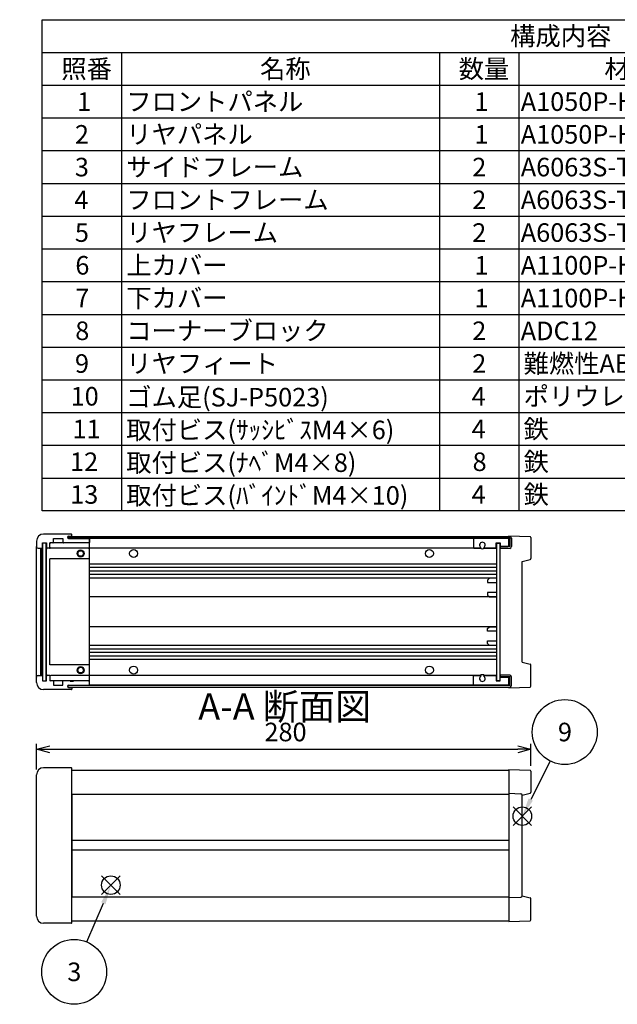
# Model space of a CAD drawing. Extents: x -47 to 1342, y -414 to 848.
# Drawn here: x 617 to 956, y 283 to 840 of the extents above; entities that cross this region are included whole.
import ezdxf

# ---------------------------------------------------------------- set-up
doc = ezdxf.new("R2010")
doc.units = 0
doc.header["$LTSCALE"] = 3
doc.linetypes.add('AM_ISO08W050', pattern=[18, 12, -1.5, 3, -1.5])
doc.linetypes.add('CENTER', pattern=[7, 4, -1, 1, -1])
doc.layers.get('0').update_dxf_attribs({"linetype": 'CONTINUOUS'})
doc.layers.get('DEFPOINTS').update_dxf_attribs({"linetype": 'CONTINUOUS'})
for name, color, linetype in [('AM_10', 7, 'AM_ISO08W050'), ('AM_12', 7, 'CONTINUOUS'), ('AM_5', 3, 'CONTINUOUS'), ('上ｶﾊ__', 6, 'CONTINUOUS'), ('下ｶﾊ__', 1, 'CONTINUOUS'), ('ｺ_ﾅ_ﾌ_ﾛｯｸ', 8, 'CONTINUOUS'), ('ｻｲﾄ_ﾌﾚ_ﾑ', 5, 'CONTINUOUS'), ('ﾌﾛﾝﾄﾊ_ﾈﾙ', 7, 'CONTINUOUS'), ('ﾌﾛﾝﾄﾌﾚ_ﾑ', 3, 'CONTINUOUS'), ('ﾘﾔﾊ_ﾈﾙ', 2, 'CONTINUOUS'), ('ﾘﾔﾌｨ_ﾄ', 9, 'CONTINUOUS'), ('ﾘﾔﾌﾚ_ﾑ', 4, 'CONTINUOUS')]:
    doc.layers.add(name, color=color, linetype=linetype)
doc.styles.add('ACISOTS', font='isocp.shx', dxfattribs={"height": 1, "bigfont": 'extfont.shx'})
doc.styles.get("Standard").update_dxf_attribs({"font": 'ISOCP.SHX', "bigfont": 'bigfont.shx'})
doc.dimstyles.get("Standard").update_dxf_attribs({"dimtxt": 2.5, "dimasz": 2.5, "dimexe": 1.25, "dimexo": 0.625, "dimtad": 1, "dimcen": 2.5, "dimazin": 3, "dimtfac": 1, "dimtmove": 0, "dimatfit": 3})

# ---------------------------------------------------------------- blocks, each defined once
blk = doc.blocks.new('*S19')
at = {"layer": 'AM_12', "color": 4}
for p, q in [((907.27, 384.08, -374.38), (896.77, 394.58, -374.38)), ((907.27, 394.58, -374.38), (896.77, 384.08, -374.38))]:
    blk.add_line(p, q, dxfattribs=at)
blk.add_circle((902.02, 389.33, -374.38), 5.25, dxfattribs=at)
blk = doc.blocks.new('*S21')
at = {"layer": 'AM_12', "color": 4}
for p, q in [((674.22, 345.06, -374.38), (663.72, 355.56, -374.38)), ((674.22, 355.56, -374.38), (663.72, 345.06, -374.38))]:
    blk.add_line(p, q, dxfattribs=at)
blk.add_circle((668.97, 350.31, -374.38), 5.25, dxfattribs=at)
blk = doc.blocks.new('*U101')
at = {"layer": 'AM_5', "color": 7, "style": 'ACISOTS'}
blk.add_text('3', height=10.5, dxfattribs=at).set_placement((644.31, 296, -374.38))
blk = doc.blocks.new('*S27')
at = {"layer": 'AM_5'}
blk.add_line((655.4, 318.15, -374.38), (664.72, 340.04, -374.38), dxfattribs=at)
at = {"layer": 'AM_5', "color": 3}
blk.add_circle((648.2, 301.25, -374.38), 18.38, dxfattribs=at)
at = {"layer": 'AM_5'}
blk.add_trace([(665.99, 339.5, -374.38), (663.44, 340.58, -374.38), (668.83, 349.7, -374.38)], dxfattribs=at)
at = {"layer": 'ﾘﾔﾌﾚ_ﾑ'}
blk.add_blockref('*U101', (0, 0), dxfattribs=at)
blk = doc.blocks.new('*U111')
at = {"layer": 'AM_5', "color": 7, "style": 'ACISOTS'}
blk.add_text('9', height=10.5, dxfattribs=at).set_placement((922.15, 431.69, -374.38))
blk = doc.blocks.new('*S40')
at = {"layer": 'AM_5'}
blk.add_line((917.73, 420.53, -374.38), (906.74, 398.71, -374.38), dxfattribs=at)
at = {"layer": 'AM_5', "color": 3}
blk.add_circle((926, 436.94, -374.38), 18.38, dxfattribs=at)
at = {"layer": 'AM_5'}
blk.add_trace([(905.51, 399.33, -374.38), (907.98, 398.09, -374.38), (902.02, 389.33, -374.38)], dxfattribs=at)
at = {"layer": 'ﾘﾔﾌﾚ_ﾑ'}
blk.add_blockref('*U111', (0, 0), dxfattribs=at)
blk = doc.blocks.new('_OPEN30')
at = {"color": 0, "linetype": 'BYBLOCK'}
for p, q in [((-1, 0.268), (0, 0)), ((0, 0), (-1, -0.268)), ((0, 0), (-1, 0))]:
    blk.add_line(p, q, dxfattribs=at)
blk = doc.blocks.new('*U94')
at = {"layer": 'AM_5', "color": 2}
blk.add_text('280', height=10.5, dxfattribs=at).set_placement((755.96, 431.7))
blk = doc.blocks.new('*D9')
at = {"layer": 'AM_5'}
for p, q in [((626.86, 415.75), (626.86, 430.2)), ((906.86, 417.83), (906.86, 430.2)), ((634.36, 427.2), (899.36, 427.2))]:
    blk.add_line(p, q, dxfattribs=at)
at = {"layer": 'DEFPOINTS', "color": 0}
for p in [(906.86, 427.2), (626.86, 412.75), (906.86, 414.83)]:
    blk.add_point(p, dxfattribs=at)
at = {"layer": 'AM_5', "xscale": 7.5, "yscale": 7.5, "zscale": 7.5, "rotation": 180}
blk.add_blockref('_OPEN30', (626.86, 427.2), dxfattribs=at)
at = {"layer": 'AM_5', "xscale": 7.5, "yscale": 7.5, "zscale": 7.5}
blk.add_blockref('_OPEN30', (906.86, 427.2), dxfattribs=at)
at = {"layer": 'ﾘﾔﾌﾚ_ﾑ'}
blk.add_blockref('*U94', (0, 0), dxfattribs=at)
blk = doc.blocks.new('*U113')
at = {"color": 2, "style": 'ACISOTS'}
blk.add_text('1', height=10.5, dxfattribs=at).set_placement((649.875, 788.4))
blk = doc.blocks.new('*U114')
at = {"color": 2, "style": 'ACISOTS'}
blk.add_text('フロントパネル', height=10.5, dxfattribs=at).set_placement((677.7, 788.4))
blk = doc.blocks.new('*U115')
at = {"color": 2, "style": 'ACISOTS'}
blk.add_text('1', height=10.5, dxfattribs=at).set_placement((874.875, 788.4))
blk = doc.blocks.new('*U116')
at = {"color": 2, "style": 'ACISOTS'}
blk.add_text('A1050P-H24 t2.0', height=10.5, dxfattribs=at).set_placement((901.12, 788.4))
blk = doc.blocks.new('*U117')
at = {"color": 2, "style": 'ACISOTS'}
blk.add_text('HLｼﾙﾊﾞｰｱﾙﾏｲﾄ/HLﾌﾞﾗｯｸｱﾙﾏｲﾄ', height=10.5, dxfattribs=at).set_placement((1021.125, 788.4))
blk = doc.blocks.new('*U118')
at = {"color": 2, "style": 'ACISOTS'}
blk.add_text('2', height=10.5, dxfattribs=at).set_placement((648.64, 769.87))
blk = doc.blocks.new('*U119')
at = {"color": 2, "style": 'ACISOTS'}
blk.add_text('リヤパネル', height=10.5, dxfattribs=at).set_placement((677.7, 769.875))
blk = doc.blocks.new('*U120')
at = {"color": 2, "style": 'ACISOTS'}
blk.add_text('1', height=10.5, dxfattribs=at).set_placement((874.875, 769.875))
blk = doc.blocks.new('*U121')
at = {"color": 2, "style": 'ACISOTS'}
blk.add_text('A1050P-H24 t2.0', height=10.5, dxfattribs=at).set_placement((901.12, 769.87))
blk = doc.blocks.new('*U122')
at = {"color": 2, "style": 'ACISOTS'}
blk.add_text('ｼﾙﾊﾞｰｱﾙﾏｲﾄ/ﾌﾞﾗｯｸｱﾙﾏｲﾄ', height=10.5, dxfattribs=at).set_placement((1022.7, 769.875))
blk = doc.blocks.new('*U123')
at = {"color": 2, "style": 'ACISOTS'}
blk.add_text('3', height=10.5, dxfattribs=at).set_placement((648.61, 751.35))
blk = doc.blocks.new('*U124')
at = {"color": 2, "style": 'ACISOTS'}
blk.add_text('サイドフレーム', height=10.5, dxfattribs=at).set_placement((677.7, 751.35))
blk = doc.blocks.new('*U125')
at = {"color": 2, "style": 'ACISOTS'}
blk.add_text('2', height=10.5, dxfattribs=at).set_placement((873.64, 751.35))
blk = doc.blocks.new('*U126')
at = {"color": 2, "style": 'ACISOTS'}
blk.add_text('A6063S-T5', height=10.5, dxfattribs=at).set_placement((901.125, 751.35))
blk = doc.blocks.new('*U127')
at = {"color": 2, "style": 'ACISOTS'}
blk.add_text('ｸﾞﾚｰ塗装/黒塗装', height=10.5, dxfattribs=at).set_placement((1022.7, 751.35))
blk = doc.blocks.new('*U128')
at = {"color": 2, "style": 'ACISOTS'}
blk.add_text('4', height=10.5, dxfattribs=at).set_placement((648.3, 732.825))
blk = doc.blocks.new('*U129')
at = {"color": 2, "style": 'ACISOTS'}
blk.add_text('フロントフレーム', height=10.5, dxfattribs=at).set_placement((677.7, 732.825))
blk = doc.blocks.new('*U130')
at = {"color": 2, "style": 'ACISOTS'}
blk.add_text('2', height=10.5, dxfattribs=at).set_placement((873.64, 732.82))
blk = doc.blocks.new('*U131')
at = {"color": 2, "style": 'ACISOTS'}
blk.add_text('A6063S-T5', height=10.5, dxfattribs=at).set_placement((901.125, 732.825))
blk = doc.blocks.new('*U132')
at = {"color": 2, "style": 'ACISOTS'}
blk.add_text('ｸﾞﾚｰ塗装/黒塗装', height=10.5, dxfattribs=at).set_placement((1022.7, 732.825))
blk = doc.blocks.new('*U133')
at = {"color": 2, "style": 'ACISOTS'}
blk.add_text('5', height=10.5, dxfattribs=at).set_placement((648.61, 714.3))
blk = doc.blocks.new('*U134')
at = {"color": 2, "style": 'ACISOTS'}
blk.add_text('リヤフレーム', height=10.5, dxfattribs=at).set_placement((677.7, 714.3))
blk = doc.blocks.new('*U135')
at = {"color": 2, "style": 'ACISOTS'}
blk.add_text('2', height=10.5, dxfattribs=at).set_placement((873.64, 714.3))
blk = doc.blocks.new('*U136')
at = {"color": 2, "style": 'ACISOTS'}
blk.add_text('A6063S-T5', height=10.5, dxfattribs=at).set_placement((901.125, 714.3))
blk = doc.blocks.new('*U137')
at = {"color": 2, "style": 'ACISOTS'}
blk.add_text('ｼﾙﾊﾞｰｱﾙﾏｲﾄ', height=10.5, dxfattribs=at).set_placement((1022.7, 714.3))
blk = doc.blocks.new('*U138')
at = {"color": 2, "style": 'ACISOTS'}
blk.add_text('6', height=10.5, dxfattribs=at).set_placement((648.88, 695.77))
blk = doc.blocks.new('*U139')
at = {"color": 2, "style": 'ACISOTS'}
blk.add_text('上カバー', height=10.5, dxfattribs=at).set_placement((677.7, 695.775))
blk = doc.blocks.new('*U140')
at = {"color": 2, "style": 'ACISOTS'}
blk.add_text('1', height=10.5, dxfattribs=at).set_placement((874.875, 695.775))
blk = doc.blocks.new('*U141')
at = {"color": 2, "style": 'ACISOTS'}
blk.add_text('A1100P-H24 t1.0', height=10.5, dxfattribs=at).set_placement((901.12, 695.77))
blk = doc.blocks.new('*U142')
at = {"color": 2, "style": 'ACISOTS'}
blk.add_text('ｶﾗｰｱﾙﾐﾗｲﾄｸﾞﾚｰ/黒', height=10.5, dxfattribs=at).set_placement((1022.7, 695.775))
blk = doc.blocks.new('*U143')
at = {"color": 2, "style": 'ACISOTS'}
blk.add_text('7', height=10.5, dxfattribs=at).set_placement((648.825, 677.25))
blk = doc.blocks.new('*U144')
at = {"color": 2, "style": 'ACISOTS'}
blk.add_text('下カバー', height=10.5, dxfattribs=at).set_placement((677.7, 677.25))
blk = doc.blocks.new('*U145')
at = {"color": 2, "style": 'ACISOTS'}
blk.add_text('1', height=10.5, dxfattribs=at).set_placement((874.875, 677.25))
blk = doc.blocks.new('*U146')
at = {"color": 2, "style": 'ACISOTS'}
blk.add_text('A1100P-H24 t1.0', height=10.5, dxfattribs=at).set_placement((901.12, 677.25))
blk = doc.blocks.new('*U147')
at = {"color": 2, "style": 'ACISOTS'}
blk.add_text('ｶﾗｰｱﾙﾐﾗｲﾄｸﾞﾚｰ/黒', height=10.5, dxfattribs=at).set_placement((1022.7, 677.25))
blk = doc.blocks.new('*U148')
at = {"color": 2, "style": 'ACISOTS'}
blk.add_text('8', height=10.5, dxfattribs=at).set_placement((648.825, 658.725))
blk = doc.blocks.new('*U149')
at = {"color": 2, "style": 'ACISOTS'}
blk.add_text('コーナーブロック', height=10.5, dxfattribs=at).set_placement((677.7, 658.725))
blk = doc.blocks.new('*U150')
at = {"color": 2, "style": 'ACISOTS'}
blk.add_text('2', height=10.5, dxfattribs=at).set_placement((873.64, 658.72))
blk = doc.blocks.new('*U151')
at = {"color": 2, "style": 'ACISOTS'}
blk.add_text('ADC12', height=10.5, dxfattribs=at).set_placement((901.12, 658.65))
blk = doc.blocks.new('*U152')
at = {"color": 2, "style": 'ACISOTS'}
blk.add_text('ｸﾞﾚｰ塗装/黒塗装', height=10.5, dxfattribs=at).set_placement((1022.7, 658.725))
blk = doc.blocks.new('*U153')
at = {"color": 2, "style": 'ACISOTS'}
blk.add_text('9', height=10.5, dxfattribs=at).set_placement((648.65, 640.2))
blk = doc.blocks.new('*U154')
at = {"color": 2, "style": 'ACISOTS'}
blk.add_text('リヤフィート', height=10.5, dxfattribs=at).set_placement((677.7, 640.2))
blk = doc.blocks.new('*U155')
at = {"color": 2, "style": 'ACISOTS'}
blk.add_text('2', height=10.5, dxfattribs=at).set_placement((873.64, 640.2))
blk = doc.blocks.new('*U156')
at = {"color": 2, "style": 'ACISOTS'}
blk.add_text('難燃性ABS', height=10.5, dxfattribs=at).set_placement((902.7, 640.2))
blk = doc.blocks.new('*U157')
at = {"color": 2, "style": 'ACISOTS'}
blk.add_text('ｸﾞﾚｰ･ｼﾎﾞ/ﾌﾞﾗｯｸ･ｼﾎﾞ', height=10.5, dxfattribs=at).set_placement((1022.7, 640.2))
blk = doc.blocks.new('*U158')
at = {"color": 2, "style": 'ACISOTS'}
blk.add_text('10', height=10.5, dxfattribs=at).set_placement((646.2, 621.67))
blk = doc.blocks.new('*U159')
at = {"color": 2, "style": 'ACISOTS'}
blk.add_text('ゴム足(SJ-P5023)', height=10.5, dxfattribs=at).set_placement((677.7, 621.15))
blk = doc.blocks.new('*U160')
at = {"color": 2, "style": 'ACISOTS'}
blk.add_text('4', height=10.5, dxfattribs=at).set_placement((873.3, 621.675))
blk = doc.blocks.new('*U161')
at = {"color": 2, "style": 'ACISOTS'}
blk.add_text('ポリウレタン', height=10.5, dxfattribs=at).set_placement((902.7, 621.675))
blk = doc.blocks.new('*U162')
at = {"color": 2, "style": 'ACISOTS'}
blk.add_text('ﾌﾞﾗｯｸ', height=10.5, dxfattribs=at).set_placement((1022.7, 621.675))
blk = doc.blocks.new('*U163')
at = {"color": 2, "style": 'ACISOTS'}
blk.add_text('11', height=10.5, dxfattribs=at).set_placement((647.25, 603.15))
blk = doc.blocks.new('*U164')
at = {"color": 2, "style": 'ACISOTS'}
blk.add_text('取付ビス(ｻｯｼﾋﾞｽM4×6)', height=10.5, dxfattribs=at).set_placement((677.7, 602.625))
blk = doc.blocks.new('*U165')
at = {"color": 2, "style": 'ACISOTS'}
blk.add_text('4', height=10.5, dxfattribs=at).set_placement((873.3, 603.15))
blk = doc.blocks.new('*U166')
at = {"color": 2, "style": 'ACISOTS'}
blk.add_text('鉄', height=10.5, dxfattribs=at).set_placement((902.7, 603.15))
blk = doc.blocks.new('*U167')
at = {"color": 2, "style": 'ACISOTS'}
blk.add_text('三価ｸﾛｰﾒｲﾄ', height=10.5, dxfattribs=at).set_placement((1022.7, 603.15))
blk = doc.blocks.new('*U168')
at = {"color": 2, "style": 'ACISOTS'}
blk.add_text('12', height=10.5, dxfattribs=at).set_placement((645.88, 584.62))
blk = doc.blocks.new('*U169')
at = {"color": 2, "style": 'ACISOTS'}
blk.add_text('取付ビス(ﾅﾍﾞM4×8)', height=10.5, dxfattribs=at).set_placement((677.7, 584.1))
blk = doc.blocks.new('*U170')
at = {"color": 2, "style": 'ACISOTS'}
blk.add_text('8', height=10.5, dxfattribs=at).set_placement((873.825, 584.625))
blk = doc.blocks.new('*U171')
at = {"color": 2, "style": 'ACISOTS'}
blk.add_text('鉄', height=10.5, dxfattribs=at).set_placement((902.7, 584.625))
blk = doc.blocks.new('*U172')
at = {"color": 2, "style": 'ACISOTS'}
blk.add_text('三価ｸﾛｰﾒｲﾄ', height=10.5, dxfattribs=at).set_placement((1022.7, 584.625))
blk = doc.blocks.new('*U173')
at = {"color": 2, "style": 'ACISOTS'}
blk.add_text('13', height=10.5, dxfattribs=at).set_placement((645.98, 566.1))
blk = doc.blocks.new('*U174')
at = {"color": 2, "style": 'ACISOTS'}
blk.add_text('取付ビス(ﾊﾞｲﾝﾄﾞM4×10)', height=10.5, dxfattribs=at).set_placement((677.7, 565.575))
blk = doc.blocks.new('*U175')
at = {"color": 2, "style": 'ACISOTS'}
blk.add_text('4', height=10.5, dxfattribs=at).set_placement((873.3, 566.1))
blk = doc.blocks.new('*U176')
at = {"color": 2, "style": 'ACISOTS'}
blk.add_text('鉄', height=10.5, dxfattribs=at).set_placement((902.7, 566.1))
blk = doc.blocks.new('*U177')
at = {"color": 2, "style": 'ACISOTS'}
blk.add_text('三価黒ｸﾛｰﾒｲﾄ', height=10.5, dxfattribs=at).set_placement((1022.7, 566.1))
blk = doc.blocks.new('*U178')
at = {"color": 2, "style": 'ACISOTS'}
blk.add_text('照番', height=10.5, dxfattribs=at).set_placement((640.95, 806.925))
blk = doc.blocks.new('*U179')
at = {"color": 2, "style": 'ACISOTS'}
blk.add_text('名称', height=10.5, dxfattribs=at).set_placement((753.45, 806.925))
blk = doc.blocks.new('*U180')
at = {"color": 2, "style": 'ACISOTS'}
blk.add_text('数量', height=10.5, dxfattribs=at).set_placement((865.95, 806.925))
blk = doc.blocks.new('*U181')
at = {"color": 2, "style": 'ACISOTS'}
blk.add_text('材質', height=10.5, dxfattribs=at).set_placement((948.45, 806.925))
blk = doc.blocks.new('*U182')
at = {"color": 2, "style": 'ACISOTS'}
blk.add_text('色・表面処理', height=10.5, dxfattribs=at).set_placement((1076.7, 806.925))
blk = doc.blocks.new('*U183')
at = {"color": 2, "style": 'ACISOTS'}
blk.add_text('構成内容', height=10.5, dxfattribs=at).set_placement((895.0875, 825.4875))
blk = doc.blocks.new('*S43')
at = {"color": 7}
for p, q in [((630, 840), (1209, 840)), ((630, 562.125), (630, 840)), ((1209, 840), (1209, 562.125)), ((1209, 562.125), (630, 562.125))]:
    blk.add_line(p, q, dxfattribs=at)
at = {"color": 1}
for p, q in [((630, 821.475), (1209, 821.475)), ((675, 821.475), (675, 802.95)), ((855, 821.475), (855, 802.95)), ((900, 821.475), (900, 802.95)), ((1020, 821.475), (1020, 802.95)), ((630, 802.95), (1209, 802.95)), ((675, 802.95), (675, 784.425)), ((855, 802.95), (855, 784.425)), ((900, 802.95), (900, 784.425)), ((1020, 802.95), (1020, 784.425)), ((630, 784.425), (1209, 784.425)), ((675, 784.425), (675, 765.9)), ((855, 784.425), (855, 765.9)), ((900, 784.425), (900, 765.9)), ((1020, 784.425), (1020, 765.9)), ((630, 765.9), (1209, 765.9)), ((675, 765.9), (675, 747.375)), ((855, 765.9), (855, 747.375)), ((900, 765.9), (900, 747.375)), ((1020, 765.9), (1020, 747.375)), ((630, 747.375), (1209, 747.375)), ((675, 747.375), (675, 728.85)), ((855, 747.375), (855, 728.85)), ((900, 747.375), (900, 728.85)), ((1020, 747.375), (1020, 728.85)), ((630, 728.85), (1209, 728.85)), ((675, 728.85), (675, 710.325)), ((855, 728.85), (855, 710.325)), ((900, 728.85), (900, 710.325)), ((1020, 728.85), (1020, 710.325)), ((630, 710.325), (1209, 710.325)), ((675, 710.325), (675, 691.8)), ((855, 710.325), (855, 691.8)), ((900, 710.325), (900, 691.8)), ((1020, 710.325), (1020, 691.8)), ((630, 691.8), (1209, 691.8)), ((675, 691.8), (675, 673.275)), ((855, 691.8), (855, 673.275)), ((900, 691.8), (900, 673.275)), ((1020, 691.8), (1020, 673.275)), ((630, 673.275), (1209, 673.275)), ((675, 673.275), (675, 654.75)), ((855, 673.275), (855, 654.75)), ((900, 673.275), (900, 654.75)), ((1020, 673.275), (1020, 654.75)), ((630, 654.75), (1209, 654.75)), ((675, 654.75), (675, 636.225)), ((855, 654.75), (855, 636.225)), ((900, 654.75), (900, 636.225)), ((1020, 654.75), (1020, 636.225)), ((630, 636.225), (1209, 636.225)), ((675, 636.225), (675, 617.7)), ((855, 636.225), (855, 617.7)), ((900, 636.225), (900, 617.7)), ((1020, 636.225), (1020, 617.7)), ((630, 617.7), (1209, 617.7)), ((675, 617.7), (675, 599.175)), ((855, 617.7), (855, 599.175)), ((900, 617.7), (900, 599.175)), ((1020, 617.7), (1020, 599.175)), ((630, 599.175), (1209, 599.175)), ((675, 599.175), (675, 580.65)), ((855, 599.175), (855, 580.65)), ((900, 599.175), (900, 580.65)), ((1020, 599.175), (1020, 580.65)), ((630, 580.65), (1209, 580.65)), ((675, 580.65), (675, 562.125)), ((855, 580.65), (855, 562.125)), ((900, 580.65), (900, 562.125)), ((1020, 580.65), (1020, 562.125))]:
    blk.add_line(p, q, dxfattribs=at)
at = {"layer": 'ﾘﾔﾌﾚ_ﾑ'}
for name in ['*U183', '*U179', '*U182', '*U178', '*U180', '*U181', '*U113', '*U114', '*U115', '*U116', '*U117', '*U118', '*U119', '*U120', '*U121', '*U122', '*U127', '*U123', '*U124', '*U125', '*U126', '*U128', '*U129', '*U130', '*U131', '*U132', '*U133', '*U134', '*U135', '*U136', '*U137', '*U139', '*U142', '*U138', '*U140', '*U141', '*U143', '*U144', '*U145', '*U146', '*U147', '*U148', '*U149', '*U150', '*U151', '*U152', '*U156', '*U157', '*U153', '*U154', '*U155', '*U158', '*U159', '*U160', '*U161', '*U162', '*U163', '*U164', '*U165', '*U166', '*U167', '*U169', '*U171', '*U172', '*U168', '*U170', '*U173', '*U174', '*U175', '*U176', '*U177']:
    blk.add_blockref(name, (0, 0), dxfattribs=at)
blk = doc.blocks.new('*U196')
at = {"layer": 'AM_10', "color": 8, "style": 'ACISOTS'}
blk.add_text('A', height=15, dxfattribs=at).set_placement((446.73, 785.81, -374.38))
blk = doc.blocks.new('*U197')
at = {"layer": 'AM_10', "color": 8, "style": 'ACISOTS'}
blk.add_text('A', height=15, dxfattribs=at).set_placement((443.86, 470.79, -374.38))
blk = doc.blocks.new('*U198')
at = {"layer": 'AM_10', "color": 8, "style": 'ACISOTS'}
blk.add_text('A-A 断面図', height=15, dxfattribs=at).set_placement((718.46, 443.84, -374.38))
blk = doc.blocks.new('*S48')
at = {"layer": 'AM_10', "color": 8}
for p, q in [((432.69, 797.58, -374.38), (432.69, 767.58, -374.38)), ((432.69, 782.58, -374.38), (462.69, 782.58, -374.38)), ((432.69, 480.13, -374.38), (432.69, 510.13, -374.38)), ((432.69, 495.13, -374.38), (462.69, 495.13, -374.38))]:
    blk.add_line(p, q, dxfattribs=at)
at = {"layer": 'AM_10', "color": 8, "linetype": 'CENTER'}
blk.add_line((432.69, 767.58, -374.38), (432.69, 510.13, -374.38), dxfattribs=at)
at = {"layer": 'AM_10', "color": 8}
blk.add_trace([(447.69, 784.56, -374.38), (447.69, 780.61, -374.38), (432.69, 782.58, -374.38)], dxfattribs=at)
at = {"layer": 'AM_10', "color": 8, "extrusion": (0, 0, -1)}
blk.add_trace([(-447.69, 493.16, 374.38), (-447.69, 497.11, 374.38), (-432.69, 495.13, 374.38)], dxfattribs=at)
at = {"layer": 'ﾘﾔﾌﾚ_ﾑ'}
for name in ['*U196', '*U197', '*U198']:
    blk.add_blockref(name, (0, 0), dxfattribs=at)
blk = doc.blocks.new('*U199')
at = {"layer": 'AM_10', "color": 8, "style": 'ACISOTS'}
blk.add_text('A', height=15, dxfattribs=at).set_placement((446.73, 785.81, -374.38))
blk = doc.blocks.new('*U200')
at = {"layer": 'AM_10', "color": 8, "style": 'ACISOTS'}
blk.add_text('A', height=15, dxfattribs=at).set_placement((443.86, 470.79, -374.38))
blk = doc.blocks.new('*U201')
at = {"layer": 'AM_10', "color": 8, "style": 'ACISOTS'}
blk.add_text('A-A 断面図', height=15, dxfattribs=at).set_placement((718.46, 443.84, -374.38))
blk = doc.blocks.new('*S49')
at = {"layer": 'AM_10', "color": 8}
for p, q in [((432.69, 797.58, -374.38), (432.69, 767.58, -374.38)), ((432.69, 782.58, -374.38), (462.69, 782.58, -374.38)), ((432.69, 480.13, -374.38), (432.69, 510.13, -374.38)), ((432.69, 495.13, -374.38), (462.69, 495.13, -374.38))]:
    blk.add_line(p, q, dxfattribs=at)
at = {"layer": 'AM_10', "color": 8, "linetype": 'CENTER'}
blk.add_line((432.69, 767.58, -374.38), (432.69, 510.13, -374.38), dxfattribs=at)
at = {"layer": 'AM_10', "color": 8}
blk.add_trace([(447.69, 784.56, -374.38), (447.69, 780.61, -374.38), (432.69, 782.58, -374.38)], dxfattribs=at)
at = {"layer": 'AM_10', "color": 8, "extrusion": (0, 0, -1)}
blk.add_trace([(-447.69, 493.16, 374.38), (-447.69, 497.11, 374.38), (-432.69, 495.13, 374.38)], dxfattribs=at)
at = {"layer": 'ﾘﾔﾌﾚ_ﾑ'}
for name in ['*U199', '*U200', '*U201']:
    blk.add_blockref(name, (0, 0), dxfattribs=at)

msp = doc.modelspace()

# ---------------------------------------------------------------- linework, layer by layer
at = {"layer": '上ｶﾊ__'}
for p, q in [((644.855, 547.578, -374.381), (644.855, 546.465, -374.381)), ((644.855, 547.578, -374.381), (894.855, 547.578, -374.381)), ((894.855, 546.578, -374.381), (644.855, 546.578, -374.381)), ((894.355, 547.578, -374.381), (894.855, 547.578, -374.381)), ((894.855, 546.578, -374.381), (894.855, 541.828, -374.381)), ((895.855, 546.578, -374.381), (895.855, 541.828, -374.381)), ((894.855, 541.828, -374.381), (889.355, 541.828, -374.381)), ((889.355, 541.828, -374.381), (889.355, 540.828, -374.381)), ((894.855, 540.828, -374.381), (889.355, 540.828, -374.381)), ((646.855, 415.376, -374.381), (894.355, 415.376, -374.381)), ((894.355, 415.376, -374.381), (894.355, 401.751, -374.381))]:
    msp.add_line(p, q, dxfattribs=at)
for centre, start, end in [((894.855, 546.578, -374.381), 0, 90), ((894.855, 541.828, -374.381), 270, 0)]:
    msp.add_arc(centre, 1, start, end, dxfattribs=at)
at = {"layer": '下ｶﾊ__'}
for p, q in [((894.855, 469.078, -374.381), (889.355, 469.078, -374.381)), ((889.355, 469.078, -374.381), (889.355, 468.078, -374.381)), ((894.855, 468.078, -374.381), (889.355, 468.078, -374.381)), ((894.855, 463.328, -374.381), (894.855, 468.078, -374.381)), ((895.855, 463.328, -374.381), (895.855, 468.078, -374.381)), ((644.855, 462.328, -374.381), (644.855, 463.44, -374.381)), ((894.855, 463.328, -374.381), (644.855, 463.328, -374.381)), ((644.855, 462.328, -374.381), (894.855, 462.328, -374.381)), ((894.355, 462.328, -374.381), (894.855, 462.328, -374.381)), ((894.355, 343.751, -374.381), (894.355, 330.126, -374.381)), ((646.855, 330.126, -374.381), (894.355, 330.126, -374.381))]:
    msp.add_line(p, q, dxfattribs=at)
for centre, start, end in [((894.855, 468.078, -374.381), 0, 90), ((894.855, 463.328, -374.381), 270, 0)]:
    msp.add_arc(centre, 1, start, end, dxfattribs=at)
at = {"layer": 'ｺ_ﾅ_ﾌ_ﾛｯｸ'}
for p, q in [((646.855, 547.703, -374.381), (646.855, 548.653, -374.381)), ((646.855, 547.953, -374.381), (646.855, 548.653, -374.381)), ((646.855, 547.703, -374.381), (646.855, 547.578, -374.381)), ((626.855, 467.953, -374.381), (626.855, 541.953, -374.381)), ((629.355, 468.953, -374.381), (629.355, 540.953, -374.381)), ((629.655, 468.953, -374.381), (629.655, 540.953, -374.381)), ((632.455, 469.453, -374.381), (632.455, 540.453, -374.381)), ((634.455, 540.953, -374.381), (634.155, 540.953, -374.381)), ((634.455, 541.253, -374.381), (634.455, 540.953, -374.381)), ((656.355, 540.953, -374.381), (634.955, 540.953, -374.381)), ((656.355, 543.953, -374.381), (636.155, 543.953, -374.381)), ((656.355, 543.953, -374.381), (646.855, 543.953, -374.381)), ((656.855, 463.953, -374.381), (656.855, 545.953, -374.381)), ((656.855, 534.953, -374.381), (634.455, 534.953, -374.381)), ((634.455, 474.953, -374.381), (634.455, 534.953, -374.381)), ((656.855, 474.953, -374.381), (634.455, 474.953, -374.381)), ((634.455, 468.953, -374.381), (634.155, 468.953, -374.381)), ((634.455, 468.653, -374.381), (634.455, 468.953, -374.381)), ((656.355, 468.953, -374.381), (634.955, 468.953, -374.381)), ((656.355, 465.953, -374.381), (636.155, 465.953, -374.381)), ((656.355, 465.953, -374.381), (646.855, 465.953, -374.381)), ((646.855, 462.203, -374.381), (646.855, 462.328, -374.381)), ((646.855, 462.203, -374.381), (646.855, 461.253, -374.381)), ((646.855, 461.953, -374.381), (646.855, 461.253, -374.381)), ((626.855, 332.751, -374.381), (626.855, 412.751, -374.381)), ((646.605, 416.751, -374.381), (630.855, 416.751, -374.381)), ((646.555, 416.751, -374.381), (630.855, 416.751, -374.381)), ((646.855, 329.051, -374.381), (646.855, 416.451, -374.381)), ((646.555, 328.751, -374.381), (630.855, 328.751, -374.381)), ((646.605, 328.751, -374.381), (630.855, 328.751, -374.381))]:
    msp.add_line(p, q, dxfattribs=at)
for centre, radius in [((651.855, 537.953, -374.381), 2), ((651.855, 537.953, -374.381), 1.6), ((651.855, 471.953, -374.381), 2), ((651.855, 471.953, -374.381), 1.6)]:
    msp.add_circle(centre, radius, dxfattribs=at)
for centre, radius, start, end in [((632.955, 540.453, -374.381), 0.5, 90, 180), ((634.955, 543.453, -374.381), 0.5, 90, 180), ((634.955, 541.453, -374.381), 0.5, 180, 270), ((656.355, 543.453, -374.381), 0.5, 0, 90), ((656.355, 541.453, -374.381), 0.5, 270, 0), ((632.955, 469.453, -374.381), 0.5, 180, 270), ((634.955, 468.453, -374.381), 0.5, 90, 180), ((656.355, 468.453, -374.381), 0.5, 0, 90), ((634.955, 466.453, -374.381), 0.5, 180, 270), ((656.355, 466.453, -374.381), 0.5, 270, 0), ((630.855, 412.751, -374.381), 4, 90, 180), ((630.855, 412.751, -374.381), 4, 90, 180), ((646.555, 416.451, -374.381), 0.3, 0, 90), ((630.855, 332.751, -374.381), 4, 180, 270), ((630.855, 332.751, -374.381), 4, 180, 270), ((646.555, 329.051, -374.381), 0.3, 270, 0)]:
    msp.add_arc(centre, radius, start, end, dxfattribs=at)
at = {"layer": 'ｻｲﾄ_ﾌﾚ_ﾑ'}
for p, q in [((894.355, 546.453, -374.381), (656.555, 546.453, -374.381)), ((894.355, 541.953, -374.381), (894.355, 546.453, -374.381)), ((878.194, 540.953, -374.381), (656.855, 540.953, -374.381)), ((887.355, 540.953, -374.381), (880.516, 540.953, -374.381)), ((887.355, 531.953, -374.381), (656.855, 531.953, -374.381)), ((887.355, 529.953, -374.381), (656.855, 529.953, -374.381)), ((887.355, 527.911, -374.381), (656.855, 527.911, -374.381)), ((887.355, 525.994, -374.381), (656.855, 525.994, -374.381)), ((887.355, 523.953, -374.381), (656.855, 523.953, -374.381)), ((887.355, 513.453, -374.381), (656.855, 513.453, -374.381)), ((887.355, 496.453, -374.381), (656.855, 496.453, -374.381)), ((887.355, 485.953, -374.381), (656.855, 485.953, -374.381)), ((887.355, 483.912, -374.381), (656.855, 483.912, -374.381)), ((887.355, 481.994, -374.381), (656.855, 481.994, -374.381)), ((887.355, 479.953, -374.381), (656.855, 479.953, -374.381)), ((887.355, 477.953, -374.381), (656.855, 477.953, -374.381)), ((878.194, 468.953, -374.381), (656.855, 468.953, -374.381)), ((887.355, 468.953, -374.381), (880.516, 468.953, -374.381)), ((894.355, 463.453, -374.381), (656.555, 463.453, -374.381)), ((894.355, 463.453, -374.381), (894.355, 467.953, -374.381)), ((646.855, 401.751, -374.381), (646.855, 343.751, -374.381)), ((646.855, 401.751, -374.381), (894.355, 401.751, -374.381)), ((894.355, 401.751, -374.381), (894.355, 343.751, -374.381)), ((894.355, 375.501, -374.381), (646.855, 375.501, -374.381)), ((894.355, 370.001, -374.381), (646.855, 370.001, -374.381)), ((646.855, 343.751, -374.381), (894.355, 343.751, -374.381))]:
    msp.add_line(p, q, dxfattribs=at)
for centre in [(681.855, 537.953, -374.381), (849.355, 537.953, -374.381), (681.855, 471.953, -374.381), (849.355, 471.953, -374.381)]:
    msp.add_circle(centre, 2.25, dxfattribs=at)
for centre, start, end in [((879.355, 542.703, -374.381), 236.40435, 303.59565), ((879.355, 467.203, -374.381), 56.40435, 123.59565)]:
    msp.add_arc(centre, 2.1, start, end, dxfattribs=at)
at = {"layer": 'ﾌﾛﾝﾄﾊ_ﾈﾙ'}
for p, q in [((630.355, 543.953, -374.381), (632.355, 543.953, -374.381)), ((630.355, 543.953, -374.381), (630.355, 465.953, -374.381)), ((632.355, 465.953, -374.381), (632.355, 543.953, -374.381)), ((630.355, 465.953, -374.381), (632.355, 465.953, -374.381))]:
    msp.add_line(p, q, dxfattribs=at)
at = {"layer": 'ﾌﾛﾝﾄﾌﾚ_ﾑ'}
for p, q in [((646.555, 548.953, -374.381), (630.855, 548.953, -374.381)), ((646.555, 548.953, -374.381), (630.855, 548.953, -374.381)), ((636.455, 546.453, -374.381), (641.855, 546.453, -374.381)), ((636.455, 544.253, -374.381), (636.455, 546.453, -374.381)), ((641.855, 546.453, -374.381), (641.855, 544.253, -374.381)), ((644.355, 547.078, -374.381), (644.355, 547.078, -374.381)), ((644.98, 547.703, -374.381), (646.355, 547.703, -374.381)), ((644.98, 546.453, -374.381), (656.555, 546.453, -374.381)), ((646.855, 548.203, -374.381), (646.855, 548.653, -374.381)), ((646.855, 548.203, -374.381), (646.855, 548.653, -374.381)), ((656.855, 546.153, -374.381), (656.855, 544.253, -374.381)), ((626.855, 544.953, -374.381), (626.855, 541.953, -374.381)), ((627.855, 540.953, -374.381), (629.955, 540.953, -374.381)), ((630.255, 543.953, -374.381), (632.455, 543.953, -374.381)), ((630.255, 541.253, -374.381), (630.255, 543.953, -374.381)), ((632.455, 543.953, -374.381), (632.455, 541.253, -374.381)), ((634.155, 540.953, -374.381), (632.755, 540.953, -374.381)), ((632.955, 540.953, -374.381), (632.755, 540.953, -374.381)), ((636.155, 543.953, -374.381), (634.455, 543.953, -374.381)), ((634.455, 541.253, -374.381), (634.455, 543.953, -374.381)), ((645.855, 543.953, -374.381), (642.155, 543.953, -374.381)), ((645.855, 544.153, -374.381), (647.855, 544.153, -374.381)), ((645.855, 543.953, -374.381), (645.855, 544.153, -374.381)), ((647.855, 544.153, -374.381), (647.855, 543.953, -374.381)), ((656.555, 543.953, -374.381), (647.855, 543.953, -374.381)), ((656.555, 543.953, -374.381), (647.855, 543.953, -374.381)), ((627.855, 468.953, -374.381), (629.955, 468.953, -374.381)), ((630.255, 468.653, -374.381), (630.255, 465.953, -374.381)), ((632.455, 465.953, -374.381), (632.455, 468.653, -374.381)), ((632.955, 468.953, -374.381), (632.755, 468.953, -374.381)), ((634.155, 468.953, -374.381), (632.755, 468.953, -374.381)), ((634.455, 468.653, -374.381), (634.455, 465.953, -374.381)), ((626.855, 464.953, -374.381), (626.855, 467.953, -374.381)), ((630.255, 465.953, -374.381), (632.455, 465.953, -374.381)), ((636.155, 465.953, -374.381), (634.455, 465.953, -374.381)), ((636.455, 465.653, -374.381), (636.455, 463.453, -374.381)), ((636.455, 463.453, -374.381), (641.855, 463.453, -374.381)), ((641.855, 463.453, -374.381), (641.855, 465.653, -374.381)), ((645.855, 465.953, -374.381), (642.155, 465.953, -374.381)), ((644.355, 462.828, -374.381), (644.355, 462.828, -374.381)), ((644.98, 463.453, -374.381), (656.555, 463.453, -374.381)), ((645.855, 465.953, -374.381), (645.855, 465.753, -374.381)), ((645.855, 465.753, -374.381), (647.855, 465.753, -374.381)), ((656.555, 465.953, -374.381), (647.855, 465.953, -374.381)), ((656.555, 465.953, -374.381), (647.855, 465.953, -374.381)), ((647.855, 465.753, -374.381), (647.855, 465.953, -374.381)), ((656.855, 463.753, -374.381), (656.855, 465.653, -374.381)), ((646.555, 460.953, -374.381), (630.855, 460.953, -374.381)), ((646.555, 460.953, -374.381), (630.855, 460.953, -374.381)), ((644.98, 462.203, -374.381), (646.355, 462.203, -374.381)), ((646.855, 461.703, -374.381), (646.855, 461.253, -374.381)), ((646.855, 461.703, -374.381), (646.855, 461.253, -374.381))]:
    msp.add_line(p, q, dxfattribs=at)
for centre, radius, start, end in [((630.855, 544.953, -374.381), 4, 90, 180), ((630.855, 544.953, -374.381), 4, 90, 180), ((644.98, 547.078, -374.381), 0.625, 90, 180), ((644.98, 547.078, -374.381), 0.625, 180, 270), ((646.355, 548.203, -374.381), 0.5, 270, 0), ((646.555, 548.653, -374.381), 0.3, 0, 90), ((656.555, 546.153, -374.381), 0.3, 0, 90), ((627.855, 541.953, -374.381), 1, 180, 270), ((627.855, 541.953, -374.381), 1, 180, 270), ((629.955, 541.253, -374.381), 0.3, 270, 0), ((632.755, 541.253, -374.381), 0.3, 180, 270), ((634.155, 541.253, -374.381), 0.3, 270, 0), ((636.155, 544.253, -374.381), 0.3, 270, 0), ((642.155, 544.253, -374.381), 0.3, 180, 270), ((656.555, 544.253, -374.381), 0.3, 270, 0), ((627.855, 467.953, -374.381), 1, 90, 180), ((627.855, 467.953, -374.381), 1, 90, 180), ((629.955, 468.653, -374.381), 0.3, 0, 90), ((632.755, 468.653, -374.381), 0.3, 90, 180), ((634.155, 468.653, -374.381), 0.3, 0, 90), ((630.855, 464.953, -374.381), 4, 180, 270), ((630.855, 464.953, -374.381), 4, 180, 270), ((636.155, 465.653, -374.381), 0.3, 0, 90), ((642.155, 465.653, -374.381), 0.3, 90, 180), ((644.98, 462.828, -374.381), 0.625, 90, 180), ((644.98, 462.828, -374.381), 0.625, 180, 270), ((656.555, 465.653, -374.381), 0.3, 0, 90), ((656.555, 463.753, -374.381), 0.3, 270, 0), ((646.355, 461.703, -374.381), 0.5, 0, 90), ((646.555, 461.253, -374.381), 0.3, 270, 0)]:
    msp.add_arc(centre, radius, start, end, dxfattribs=at)
at = {"layer": 'ﾘﾔﾊ_ﾈﾙ'}
for p, q in [((887.355, 543.853, -374.381), (889.355, 543.853, -374.381)), ((887.355, 543.853, -374.381), (887.355, 466.053, -374.381)), ((889.355, 466.053, -374.381), (889.355, 543.853, -374.381)), ((887.355, 466.053, -374.381), (889.355, 466.053, -374.381))]:
    msp.add_line(p, q, dxfattribs=at)
at = {"layer": 'ﾘﾔﾌｨ_ﾄ'}
for p, q in [((894.355, 547.953, -374.381), (906.373, 547.533, -374.381)), ((894.355, 547.953, -374.381), (894.355, 547.578, -374.381)), ((894.355, 546.578, -374.381), (894.355, 541.953, -374.381)), ((906.855, 547.033, -374.381), (906.855, 535.074, -374.381)), ((889.355, 467.953, -374.381), (889.355, 541.953, -374.381)), ((894.355, 541.953, -374.381), (889.355, 541.953, -374.381)), ((901.855, 533.453, -374.381), (906.468, 534.587, -374.381)), ((901.855, 476.453, -374.381), (901.855, 533.453, -374.381)), ((883.355, 523.953, -374.381), (882.355, 522.953, -374.381)), ((887.355, 523.953, -374.381), (883.355, 523.953, -374.381)), ((882.355, 522.953, -374.381), (882.355, 521.453, -374.381)), ((882.355, 521.453, -374.381), (887.355, 521.453, -374.381)), ((887.355, 515.953, -374.381), (882.355, 515.953, -374.381)), ((882.355, 515.953, -374.381), (882.355, 514.453, -374.381)), ((882.355, 514.453, -374.381), (883.355, 513.453, -374.381)), ((883.355, 513.453, -374.381), (887.355, 513.453, -374.381)), ((882.355, 495.453, -374.381), (883.355, 496.453, -374.381)), ((883.355, 496.453, -374.381), (887.355, 496.453, -374.381)), ((882.355, 493.953, -374.381), (882.355, 495.453, -374.381)), ((887.355, 493.953, -374.381), (882.355, 493.953, -374.381)), ((882.355, 488.453, -374.381), (887.355, 488.453, -374.381)), ((882.355, 486.953, -374.381), (882.355, 488.453, -374.381)), ((883.355, 485.953, -374.381), (882.355, 486.953, -374.381)), ((887.355, 485.953, -374.381), (883.355, 485.953, -374.381)), ((901.855, 476.453, -374.381), (906.468, 475.319, -374.381)), ((906.855, 462.872, -374.381), (906.855, 474.831, -374.381)), ((894.355, 467.953, -374.381), (889.355, 467.953, -374.381)), ((894.355, 463.328, -374.381), (894.355, 467.953, -374.381)), ((894.355, 461.953, -374.381), (906.373, 462.372, -374.381)), ((894.355, 461.953, -374.381), (894.355, 462.328, -374.381)), ((894.355, 415.751, -374.381), (906.373, 415.331, -374.381)), ((894.355, 415.751, -374.381), (894.355, 329.751, -374.381)), ((906.855, 414.831, -374.381), (906.855, 402.872, -374.381)), ((894.355, 402.251, -374.381), (901.055, 402.051, -374.381)), ((901.855, 401.251, -374.381), (906.468, 402.385, -374.381)), ((901.855, 344.251, -374.381), (901.855, 401.251, -374.381)), ((894.355, 343.251, -374.381), (901.055, 343.451, -374.381)), ((901.855, 344.251, -374.381), (906.468, 343.116, -374.381)), ((906.855, 330.67, -374.381), (906.855, 342.629, -374.381)), ((894.355, 329.751, -374.381), (906.373, 330.17, -374.381))]:
    msp.add_line(p, q, dxfattribs=at)
for centre, radius, start, end in [((906.355, 547.033, -374.381), 0.5, 0, 88), ((906.355, 535.074, -374.381), 0.5, 283.03711, 0), ((906.355, 474.831, -374.381), 0.5, 0, 76.96289), ((906.355, 462.872, -374.381), 0.5, 272, 0), ((906.355, 414.831, -374.381), 0.5, 0, 88), ((901.055, 401.251, -374.381), 0.8, 0, 90), ((906.355, 402.872, -374.381), 0.5, 283.03711, 0), ((901.055, 344.251, -374.381), 0.8, 270, 0), ((906.355, 342.629, -374.381), 0.5, 0, 76.96289), ((906.355, 330.67, -374.381), 0.5, 272, 0)]:
    msp.add_arc(centre, radius, start, end, dxfattribs=at)
at = {"layer": 'ﾘﾔﾌﾚ_ﾑ'}
for p, q in [((874.355, 546.153, -374.381), (874.355, 541.253, -374.381)), ((893.855, 546.453, -374.381), (874.655, 546.453, -374.381)), ((874.655, 540.953, -374.381), (878.172, 540.953, -374.381)), ((878.431, 541.103, -374.381), (878.555, 541.317, -374.381)), ((880.155, 541.317, -374.381), (880.279, 541.103, -374.381)), ((880.539, 540.953, -374.381), (886.955, 540.953, -374.381)), ((883.366, 540.953, -374.381), (884.201, 540.953, -374.381)), ((887.255, 543.953, -374.381), (889.455, 543.953, -374.381)), ((887.255, 541.253, -374.381), (887.255, 543.953, -374.381)), ((889.455, 543.953, -374.381), (889.455, 542.253, -374.381)), ((889.755, 541.953, -374.381), (893.855, 541.953, -374.381)), ((894.355, 542.453, -374.381), (894.355, 545.953, -374.381)), ((874.355, 463.753, -374.381), (874.355, 468.653, -374.381)), ((874.655, 468.953, -374.381), (878.172, 468.953, -374.381)), ((878.431, 468.803, -374.381), (878.555, 468.588, -374.381)), ((880.155, 468.588, -374.381), (880.279, 468.803, -374.381)), ((880.539, 468.953, -374.381), (886.955, 468.953, -374.381)), ((883.366, 468.953, -374.381), (884.201, 468.953, -374.381)), ((887.255, 468.653, -374.381), (887.255, 465.953, -374.381)), ((893.855, 463.453, -374.381), (874.655, 463.453, -374.381)), ((887.255, 465.953, -374.381), (889.455, 465.953, -374.381)), ((889.455, 465.953, -374.381), (889.455, 467.653, -374.381)), ((889.755, 467.953, -374.381), (893.855, 467.953, -374.381)), ((894.355, 467.453, -374.381), (894.355, 463.953, -374.381))]:
    msp.add_line(p, q, dxfattribs=at)
for centre, radius, start, end in [((874.655, 546.153, -374.381), 0.3, 90, 180), ((893.855, 545.953, -374.381), 0.5, 0, 90), ((874.655, 541.253, -374.381), 0.3, 180, 270), ((879.355, 542.703, -374.381), 1.6, 300, 240), ((878.172, 541.253, -374.381), 0.3, 270, 330), ((880.539, 541.253, -374.381), 0.3, 210, 270), ((886.955, 541.253, -374.381), 0.3, 270, 0), ((889.755, 542.253, -374.381), 0.3, 180, 270), ((893.855, 542.453, -374.381), 0.5, 270, 0), ((874.655, 468.653, -374.381), 0.3, 90, 180), ((879.355, 467.203, -374.381), 1.6, 120, 60), ((878.172, 468.653, -374.381), 0.3, 30, 90), ((880.539, 468.653, -374.381), 0.3, 90, 150), ((886.955, 468.653, -374.381), 0.3, 0, 90), ((874.655, 463.753, -374.381), 0.3, 180, 270), ((889.755, 467.653, -374.381), 0.3, 90, 180), ((893.855, 467.453, -374.381), 0.5, 0, 90), ((893.855, 463.953, -374.381), 0.5, 270, 0)]:
    msp.add_arc(centre, radius, start, end, dxfattribs=at)

# ---------------------------------------------------------------- block references
msp.add_blockref('*S43', (0, 0))
at = {"layer": 'AM_10', "color": 8}
for name in ['*S48', '*S49']:
    msp.add_blockref(name, (0, 0), dxfattribs=at)
at = {"layer": 'AM_12'}
for name in ['*S19', '*S21']:
    msp.add_blockref(name, (0, 0), dxfattribs=at)
at = {"layer": 'AM_5'}
for name in ['*S40', '*S27']:
    msp.add_blockref(name, (0, 0), dxfattribs=at)

# ---------------------------------------------------------------- dimensions: what is measured, and where the dimension line sits
dim = msp.add_linear_dim(base=(906.855, 427.201, -374.381), p1=(626.855, 412.751, -374.381), p2=(906.855, 414.831, -374.381), dimstyle='Standard', override={"dimscale": 3}, dxfattribs=at)
dim.commit()
dim.dimension.update_dxf_attribs({"geometry": '*D9', "text_midpoint": (766.855, 436.952, -374.381)})

doc.saveas('drawing.dxf')
